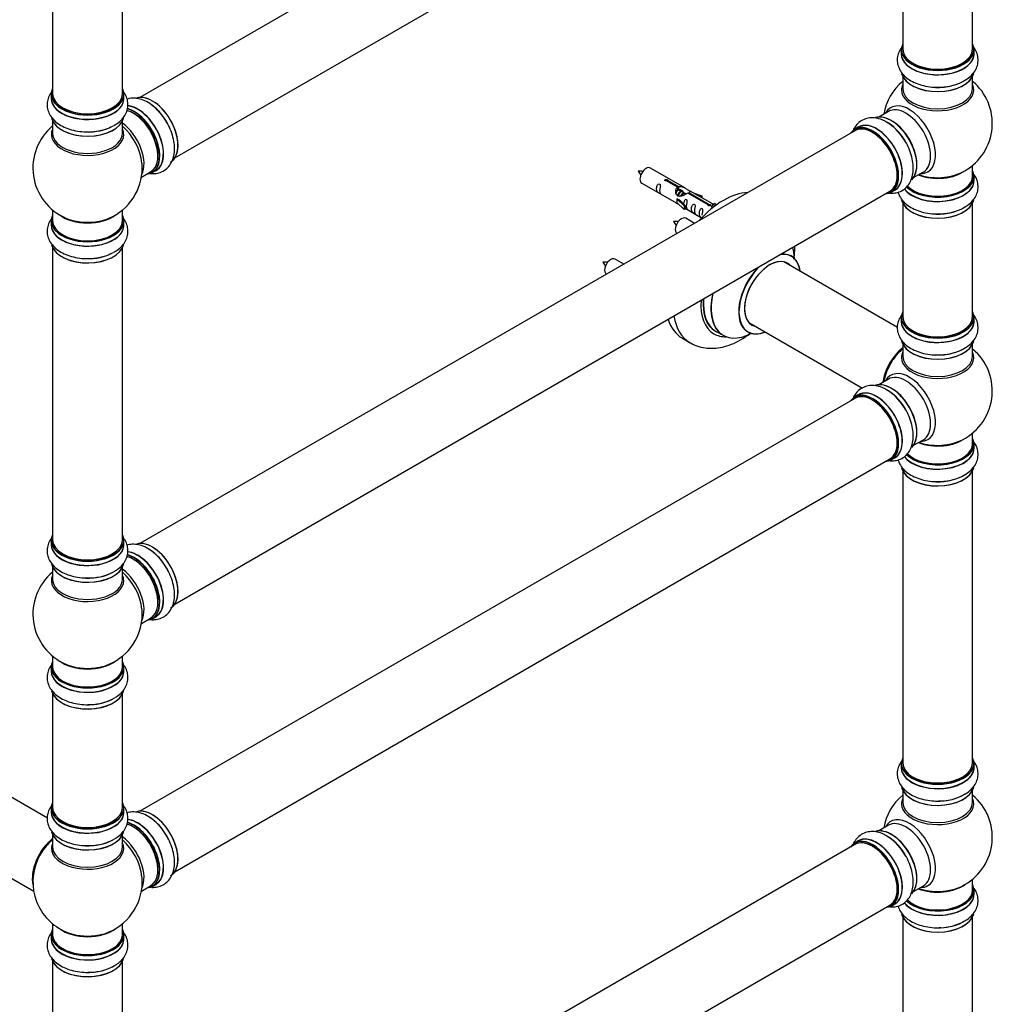
# Model space of a CAD drawing. Units: millimetres. Extents: x 0 to 1462, y 0 to 3463.
# Drawn here: x 961 to 1406, y 516 to 967 of the extents above; entities that cross this region are included whole.
import ezdxf
from ezdxf import colors
from ezdxf.entities.mleader import LeaderData, LeaderLine
from ezdxf.math import Vec2, Vec3

# ---------------------------------------------------------------- set-up
doc = ezdxf.new("R2010")
doc.units = ezdxf.units.MM
doc.layers.add('DV6_Défaut', color=7, linetype='Continuous')
doc.layers.add('Défaut', color=7, linetype='Continuous')

# ---------------------------------------------------------------- blocks, each defined once
blk = doc.blocks.new('_DOT')
at = {"color": 0}
blk.add_line((0, 0), (-1, 0), dxfattribs=at)
at = {"color": 0, "const_width": 0.333}
blk.add_lwpolyline([(-0.1665, 0, 1), (0.1665, 0, 1)], format="xyb", close=True, dxfattribs=at)
blk = doc.blocks.new('SE5')
at = {"layer": 'DV6_Défaut', "color": 7, "linetype": 'Continuous'}
for p, q in [((1343.06, 1120.2), (1015.93, 931.33)), ((1031.93, 903.62), (1359.06, 1092.49)), ((1364.9, 1087.11), (1364.9, 953.5)), ((1396.9, 953.5), (1396.9, 1087.11)), ((976, 985.05), (976, 933.09)), ((1008, 933.09), (1008, 985.05)), ((1364.25, 953.25), (1364.25, 951.34)), ((1397.55, 951.34), (1397.55, 953.25)), ((1364.9, 940.96), (1364.9, 935.37)), ((1396.9, 935.37), (1396.9, 940.96)), ((975.35, 932.84), (975.35, 930.92)), ((1008.65, 930.92), (1008.65, 932.84)), ((1358.36, 924.91), (1353.92, 922.35)), ((976, 920.55), (976, 914.96)), ((1008, 914.96), (1008, 920.55)), ((1343.06, 916.08), (1015.93, 727.21)), ((1344.61, 917.72), (1342.95, 916.76)), ((1016.63, 894.79), (1020.86, 897.22)), ((1021.6, 896.91), (1023.26, 897.86)), ((1265.21, 889.95), (1249.51, 899.01)), ((1369.92, 894.64), (1374.36, 897.2)), ((1396.9, 895.36), (1396.9, 900.24)), ((1245.51, 892.08), (1261.21, 883.02)), ((1261.85, 890.22), (1256.78, 893.15)), ((1257.3, 893.45), (1262.37, 890.52)), ((1257.3, 893.45), (1257.3, 892.85)), ((1397.55, 893.36), (1397.55, 895.28)), ((1031.93, 699.49), (1359.06, 888.37)), ((1261.85, 890.22), (1261.85, 888.9)), ((1261.85, 889.5), (1262.37, 889.2)), ((1262.4, 888.91), (1261.85, 889.23)), ((1262.37, 890.52), (1262.37, 889.2)), ((1263.67, 888.18), (1262.58, 888.81)), ((1264.94, 887.44), (1263.85, 888.08)), ((1267.11, 887.78), (1276.42, 882.4)), ((1267.11, 887.78), (1267.11, 887.19)), ((1278.23, 882.43), (1267.72, 888.5)), ((1359.6, 887.93), (1361.26, 888.88)), ((1261.65, 884.93), (1261.74, 884.98)), ((1264.88, 881.66), (1261.65, 884.93)), ((1261.65, 884.93), (1261.65, 884.12)), ((1261.65, 884.12), (1261.65, 883.3)), ((1264.88, 880.03), (1261.65, 883.3)), ((1263.03, 884.24), (1261.74, 884.98)), ((1263.03, 884.24), (1265.4, 881.83)), ((1265.7, 887.01), (1265.12, 887.34)), ((1275.91, 882.11), (1266.59, 887.48)), ((1269.46, 887.49), (1272.98, 886.34)), ((1272.69, 886.03), (1271.07, 886.56)), ((1272.98, 886.34), (1272.69, 886.03)), ((1272.69, 886.03), (1272.69, 885.63)), ((1272.98, 886.34), (1272.98, 885.46)), ((976, 879.83), (976, 874.95)), ((1008, 874.95), (1008, 879.83)), ((1265.4, 881.83), (1264.88, 881.66)), ((1264.88, 881.66), (1264.88, 880.03)), ((1265.4, 880.19), (1264.88, 880.03)), ((1265.4, 881.83), (1265.4, 880.19)), ((1265.4, 880.6), (1272.94, 876.24)), ((1275.91, 882.11), (1275.91, 882.03)), ((1276.42, 882.4), (1276.42, 881.71)), ((1278.04, 882.32), (1277.29, 881.18)), ((1277.29, 881.18), (1277.93, 880.81)), ((1278.04, 882.32), (1278.74, 882.72)), ((1279.09, 881.71), (1278.04, 882.32)), ((1279.71, 882.16), (1278.74, 882.72)), ((1364.9, 882.99), (1364.9, 831.02)), ((1396.9, 831.02), (1396.9, 882.99)), ((975.35, 874.87), (975.35, 872.95)), ((1008.65, 872.95), (1008.65, 874.87)), ((1269.67, 873.7), (1265.68, 876.01)), ((976, 862.57), (976, 728.96)), ((1008, 728.96), (1008, 862.57)), ((1237.34, 855.04), (1233.34, 857.34)), ((1362.51, 826.07), (1310.59, 856.05)), ((1364.25, 830.78), (1364.25, 828.86)), ((1397.55, 828.86), (1397.55, 830.78)), ((1279.33, 824.44), (1282.75, 822.47)), ((1294.59, 828.34), (1346.52, 798.35)), ((1264.11, 821.1), (1267.65, 819.06)), ((1364.9, 818.48), (1364.9, 812.9)), ((1396.9, 812.9), (1396.9, 818.48)), ((1358.36, 802.44), (1353.92, 799.87)), ((1343.06, 793.6), (1015.93, 604.73)), ((1344.61, 795.25), (1342.95, 794.29)), ((1396.9, 772.89), (1396.9, 777.77)), ((1369.92, 772.16), (1374.36, 774.72)), ((1397.55, 770.89), (1397.55, 772.81)), ((1031.93, 577.02), (1359.06, 765.89)), ((1359.6, 765.45), (1361.26, 766.41)), ((1364.9, 760.51), (1364.9, 626.9)), ((1396.9, 626.9), (1396.9, 760.51)), ((975.35, 728.72), (975.35, 726.8)), ((1008.65, 726.8), (1008.65, 728.72)), ((976, 716.42), (976, 710.84)), ((1008, 710.84), (1008, 716.42)), ((1016.63, 690.66), (1020.86, 693.1)), ((1021.6, 692.78), (1023.26, 693.74)), ((976, 675.7), (976, 670.83)), ((1008, 670.83), (1008, 675.7)), ((975.35, 670.75), (975.35, 668.83)), ((1008.65, 668.83), (1008.65, 670.75)), ((976, 658.45), (976, 606.49)), ((1008, 606.49), (1008, 658.45)), ((973.61, 601.53), (921.68, 631.51)), ((1364.25, 626.65), (1364.25, 624.74)), ((1397.55, 624.74), (1397.55, 626.65)), ((1364.9, 614.36), (1364.9, 608.77)), ((1396.9, 608.77), (1396.9, 614.36)), ((905.68, 603.8), (967.36, 568.19)), ((975.35, 606.24), (975.35, 604.33)), ((1008.65, 604.33), (1008.65, 606.24)), ((1358.36, 598.31), (1353.92, 595.75)), ((976, 593.95), (976, 588.36)), ((1008, 588.36), (1008, 593.95)), ((1344.61, 591.12), (1342.95, 590.17)), ((1343.06, 589.48), (1015.93, 400.61)), ((1396.9, 568.76), (1396.9, 573.64)), ((1016.63, 568.19), (1020.86, 570.63)), ((1021.6, 570.31), (1023.26, 571.27)), ((1369.92, 568.04), (1374.36, 570.6)), ((1397.55, 566.77), (1397.55, 568.68)), ((1031.93, 372.89), (1359.06, 561.77)), ((1359.6, 561.33), (1361.26, 562.28)), ((1364.9, 556.39), (1364.9, 504.42)), ((1396.9, 504.42), (1396.9, 556.39)), ((976, 553.23), (976, 548.35)), ((1008, 548.35), (1008, 553.23)), ((975.35, 548.27), (975.35, 546.35)), ((1008.65, 546.35), (1008.65, 548.27)), ((976, 535.98), (976, 402.36)), ((1008, 402.36), (1008, 535.98))]:
    blk.add_line(p, q, dxfattribs=at)
for centre, radius, start, end in [((1380.9, 919.45), 25, 129.7918, 170.2082), ((1380.9, 919.45), 25, 300, 50.2082), ((1347.17, 901.56), 21.14, 30.1725, 60.2195), ((992, 899.04), 25, 129.7918, 246.7163), ((992, 899.04), 25, 293.2837, 0), ((992, 899.04), 25, 0, 4.1078), ((1244.55, 887.78), 9.84, 81.082, 93.5524), ((1251.1, 900.95), 7.9, 205.0483, 220.5573), ((1380.9, 919.45), 25, 293.2837, 300), ((1260.72, 864.78), 9.84, 81.082, 93.5524), ((1267.27, 877.95), 7.9, 205.0483, 220.5573), ((1228.39, 846.11), 9.84, 81.082, 93.5524), ((1234.94, 859.28), 7.9, 205.0483, 220.5573), ((1380.9, 796.98), 25, 129.7918, 144.7379), ((1380.9, 796.98), 25, 293.2837, 50.2082), ((1380.9, 796.98), 25, 155.2621, 170.2082), ((1347.17, 779.08), 21.14, 30.1725, 60.2195), ((992, 694.91), 25, 129.7918, 246.7163), ((992, 694.91), 25, 293.2837, 0), ((992, 694.91), 25, 0, 4.1078), ((1380.9, 592.85), 25, 129.7918, 170.2082), ((1380.9, 592.85), 25, 300, 50.2082), ((992, 572.44), 25, 129.7918, 144.7379), ((1347.17, 574.96), 21.14, 30.1725, 60.2195), ((992, 572.44), 25, 155.2621, 246.7163), ((992, 572.44), 25, 293.2837, 4.1078), ((1380.9, 592.85), 25, 293.2837, 300)]:
    blk.add_arc(centre, radius, start, end, dxfattribs=at)
for centre, major_axis, start_param, end_param in [((1380.9, 953.33), (16.55, 0), 2.883065, 6.283185), ((1380.9, 953.33), (16.55, 0), 0, 0.258528), ((1380.9, 951.27), (-16.69, 0), 6.211671, 6.283185), ((1380.9, 951.27), (-16.69, 0), 0, 3.213107), ((1380.9, 953.25), (-16.65, 0), 0, 3.141593), ((1380.9, 951.34), (16.65, 0), 3.141593, 6.283185), ((1380.9, 953.5), (16, 0), 3.141593, 6.283185), ((1380.9, 953.33), (-15.8, 0), 0.77898, 2.362621), ((1380.9, 943.62), (16.65, 0), 3.285008, 6.143517), ((1380.9, 943.54), (-16.55, 0), 0.147484, 3.022766), ((1380.9, 934.76), (-16.54, 0), 6.027891, 6.283185), ((1380.9, 934.76), (-16.54, 0), 0, 3.396887), ((1380.9, 945.53), (-16.65, 0), 1.511716, 2.457395), ((1380.9, 945.6), (16.69, 0), 4.7985, 5.497787), ((992, 932.92), (16.55, 0), 2.883065, 6.283185), ((992, 932.84), (-16.65, 0), 0, 3.141593), ((992, 933.09), (16, 0), 3.141593, 6.283185), ((992, 932.92), (16.55, 0), 0, 0.258528), ((1021.69, 916.18), (8.28, -14.33), 0.15268, 3.051242), ((1380.9, 935.37), (16, 0), 3.141593, 6.283185), ((992, 930.86), (-16.69, 0), 6.211671, 6.283185), ((992, 930.86), (-16.69, 0), 0, 3.213107), ((992, 930.92), (16.65, 0), 3.141593, 6.283185), ((1021.62, 916.14), (-8.33, 14.42), 3.141593, 6.146873), ((1019.96, 915.18), (8.32, -14.42), 1.520571, 2.315413), ((1367.92, 911.95), (8.48, -14.69), 0, 3.480381), ((992, 932.92), (-15.8, 0), 0.779077, 2.362518), ((1012.86, 911.08), (-8, 13.86), 3.141593, 5.763169), ((1013.21, 911.28), (-8.28, 14.33), 2.883065, 5.765712), ((1015, 912.32), (8.35, -14.46), 0, 2.768782), ((1014.94, 912.28), (-8.33, 14.42), 3.141593, 5.900731), ((1013.28, 911.33), (8.32, -14.42), 0, 2.604891), ((1013.21, 911.28), (7.75, -13.42), 0.785936, 2.356194), ((1366.36, 911.05), (-8, 13.86), 3.141593, 6.283185), ((992, 923.21), (16.65, 0), 3.285008, 6.143517), ((992, 923.12), (-16.55, 0), 0.184097, 3.022766), ((1006.54, 907.43), (8, -13.86), 0.353773, 2.227058), ((1352.99, 903.34), (8.35, -14.46), 0, 3.213107), ((1352.94, 903.3), (-8.33, 14.42), 3.141593, 6.283185), ((1359.69, 907.2), (8.28, -14.33), 0.147484, 3.022766), ((1359.62, 907.16), (-8.32, 14.42), 3.285008, 6.143517), ((1357.9, 906.17), (-8.35, 14.46), 4.7985, 5.497787), ((1357.96, 906.2), (8.32, -14.42), 1.537091, 2.315413), ((1360.04, 907.41), (8, -13.86), 0.877415, 2.281954), ((992, 914.35), (16.54, 0), 2.886298, 6.283185), ((992, 914.96), (-16, 0), 0, 3.141593), ((992, 925.12), (-16.65, 0), 1.520571, 2.321806), ((992, 925.19), (16.69, 0), 4.7985, 5.497787), ((1004.98, 906.53), (-8.48, 14.69), 4.044221, 5.243707), ((992, 914.35), (16.54, 0), 0, 0.255294), ((1351.21, 902.3), (-8.28, 14.33), 0, 0.258528), ((1351.21, 902.3), (-8.28, 14.33), 2.883065, 6.283185), ((1351.28, 902.34), (8.33, -14.42), 0, 3.141593), ((1351.06, 902.22), (-8, 13.86), 3.141593, 6.283185), ((1351.21, 902.3), (7.9, -13.68), 0.779138, 2.354803), ((1004.98, 906.53), (-8.48, 14.69), 4.013291, 4.044221), ((1015, 912.32), (8.35, -14.46), 6.211671, 6.283185), ((1247.51, 895.55), (-2, -3.46), 3.141593, 6.283185), ((1380.9, 903.53), (-16, 0), 0.982128, 2.491775), ((1367.92, 911.95), (8.48, -14.69), 5.944397, 6.283185), ((1380.9, 895.36), (16.55, 0), 0, 0.258528), ((1380.9, 893.3), (-16.69, 0), 0.408407, 3.213107), ((1380.9, 893.36), (16.65, 0), 3.563518, 6.283185), ((1380.9, 895.28), (-16.65, 0), 0.527542, 3.141593), ((1380.9, 895.36), (16.55, 0), 3.677154, 6.283185), ((1380.9, 895.36), (-16, 0), 0.507766, 3.141593), ((1380.9, 904.14), (16.54, 0), 4.163679, 5.352911), ((1380.9, 903.53), (-15.5, 0), 1.347288, 1.794304), ((1282.86, 853.58), (-18.75, -32.48), 3.490083, 4.363899), ((1352.99, 903.34), (8.35, -14.46), 6.211671, 6.283185), ((1380.9, 885.65), (16.65, 0), 3.285008, 6.143517), ((1380.9, 885.57), (-16.55, 0), 0.147484, 3.022766), ((1380.9, 887.56), (-16.65, 0), 1.520571, 2.443337), ((1380.9, 887.63), (16.69, 0), 4.7985, 5.497787), ((992, 874.95), (16.55, 0), 2.883065, 6.283185), ((992, 874.87), (-16.65, 0), 0, 3.141593), ((992, 874.95), (16, 0), 3.141593, 6.283185), ((992, 883.12), (16, 0), 3.791411, 5.633367), ((992, 883.73), (-16.54, 0), 0.930274, 1.791728), ((992, 883.73), (-16.54, 0), 1.791728, 2.211319), ((992, 874.95), (16.55, 0), 0, 0.258528), ((1263.68, 872.55), (2, 3.46), 0, 3.141593), ((992, 872.89), (-16.69, 0), 6.211671, 6.283185), ((992, 872.89), (-16.69, 0), 0, 3.213107), ((992, 872.95), (16.65, 0), 3.141593, 6.283185), ((992, 865.23), (16.65, 0), 3.285008, 6.143517), ((992, 865.15), (-16.55, 0), 0.184097, 3.022766), ((1296.32, 845.81), (13.47, 23.33), 5.532012, 5.789535), ((992, 867.15), (-16.65, 0), 1.520571, 2.328512), ((992, 867.22), (16.69, 0), 4.7985, 5.497787), ((1231.34, 853.88), (2, 3.46), 0, 3.141593), ((1304.08, 841.33), (-8.17, -14.16), 2.934308, 6.283185), ((1304.01, 841.37), (8.13, 14.07), 0, 3.31723), ((1304.08, 841.33), (9.95, 17.23), 0, 0.439731), ((1304.01, 841.37), (-10, -17.32), 2.498114, 3.553745), ((1304.08, 841.33), (9.95, 17.23), 5.646438, 6.283185), ((1304.01, 841.37), (-10, -17.32), 4.300236, 6.283185), ((1304.08, 841.33), (9.95, 17.23), 1.131066, 3.77834), ((1301.96, 842.56), (-8.12, -14.07), -3.31723, -3.268121), ((1304.01, 841.37), (8.13, 14.07), 6.107548, 6.283185), ((1292.76, 847.86), (-14.25, -24.68), 5.402112, 6.283185), ((1292.76, 847.86), (-13.55, -23.47), 5.397153, 6.283185), ((1292.83, 847.82), (13.5, 23.38), 2.251463, 3.141593), ((1296.25, 845.85), (-13.5, -23.38), 5.194924, 6.283185), ((1296.32, 845.81), (13.47, 23.33), 2.064446, 3.887563), ((1282.86, 853.58), (-18.75, -32.48), 5.803246, 6.283185), ((1286.4, 851.54), (-18.75, -32.48), 5.665977, 6.274487), ((1380.9, 830.86), (16.55, 0), 2.883065, 6.283185), ((1380.9, 828.79), (-16.69, 0), 6.211671, 6.283185), ((1380.9, 828.79), (-16.69, 0), 0, 3.213107), ((1380.9, 830.78), (-16.65, 0), 0, 3.141593), ((1380.9, 831.02), (16, 0), 3.141593, 6.283185), ((1380.9, 830.86), (16.55, 0), 0, 0.258528), ((1301.96, 842.56), (-8.12, -14.07), 0.126529, 0.175637), ((1304.08, 841.33), (-8.17, -14.16), 0, 0.207285), ((1380.9, 828.86), (16.65, 0), 3.141593, 6.283185), ((1380.9, 830.86), (-15.8, 0), 0.779071, 2.362524), ((1292.76, 847.86), (-14.25, -24.68), 0, 0.344653), ((1292.76, 847.86), (-13.55, -23.47), 0, 0.085934), ((1304.01, 841.37), (-10, -17.32), 0, 0.643478), ((1366.94, 805.04), (-8, -13.86), 4.107813, 5.316965), ((1367.01, 805), (7.95, 13.77), 0.973769, 2.167824), ((1367.01, 805), (-7.75, -13.42), 4.120284, 5.304494), ((1380.9, 821.14), (16.65, 0), 3.285008, 6.143517), ((1380.9, 821.06), (-16.55, 0), 0.147484, 3.022766), ((1380.9, 823.06), (-16.65, 0), 1.520571, 2.446673), ((1380.9, 823.13), (16.69, 0), 4.7985, 5.497787), ((1380.9, 812.28), (-16.54, 0), 6.027891, 6.283185), ((1380.9, 812.28), (-16.54, 0), 0, 3.396887), ((1380.9, 812.9), (16, 0), 3.141593, 6.283185), ((1367.92, 789.48), (8.48, -14.69), 0, 3.480381), ((1366.36, 788.58), (-8, 13.86), 3.141593, 6.283185), ((1352.94, 780.83), (-8.32, 14.42), 3.141593, 6.283185), ((1359.69, 784.73), (8.27, -14.33), 0.147484, 3.022766), ((1359.62, 784.69), (-8.32, 14.42), 3.285008, 6.143517), ((1351.21, 779.83), (-8.27, 14.33), 0, 0.258528), ((1351.21, 779.83), (-8.27, 14.33), 2.883065, 6.283185), ((1351.28, 779.87), (8.32, -14.42), 0, 3.141593), ((1351.06, 779.75), (-8, 13.86), 3.141593, 6.283185), ((1352.99, 780.86), (8.35, -14.46), 0, 3.213107), ((1357.9, 783.7), (-8.35, 14.46), 4.7985, 5.497787), ((1357.96, 783.73), (8.32, -14.42), 1.520571, 2.312165), ((1360.04, 784.93), (8, -13.86), 0.877414, 2.264179), ((1351.21, 779.83), (7.9, -13.68), 0.779088, 2.354803), ((1380.9, 781.05), (-16, 0), 0.982128, 2.491775), ((1380.9, 772.89), (16.55, 0), 0, 0.258528), ((1380.9, 770.82), (-16.69, 0), 0.408407, 3.213107), ((1380.9, 770.89), (16.65, 0), 3.563518, 6.283185), ((1380.9, 772.81), (-16.65, 0), 0.527542, 3.141593), ((1380.9, 772.89), (16.55, 0), 3.677154, 6.283185), ((1380.9, 772.89), (-16, 0), 0.507766, 3.141593), ((1380.9, 781.67), (16.54, 0), 4.163679, 5.352911), ((1367.92, 789.48), (8.48, -14.69), 5.944397, 6.283185), ((1352.99, 780.86), (8.35, -14.46), 6.211671, 6.283185), ((1380.9, 763.17), (16.65, 0), 3.285008, 6.143517), ((1380.9, 763.09), (-16.55, 0), 0.147484, 3.022766), ((1380.9, 765.09), (-16.65, 0), 1.520571, 2.443337), ((1380.9, 765.16), (16.69, 0), 4.7985, 5.497787), ((992, 728.8), (16.55, 0), 2.883065, 6.283185), ((992, 728.8), (16.55, 0), 0, 0.258528), ((992, 726.73), (-16.69, 0), 6.211671, 6.283185), ((992, 726.73), (-16.69, 0), 0, 3.213107), ((992, 728.72), (-16.65, 0), 0, 3.141593), ((992, 726.8), (16.65, 0), 3.141593, 6.283185), ((992, 728.96), (16, 0), 3.141593, 6.283185), ((1021.69, 712.06), (8.28, -14.33), 0.15268, 3.051242), ((1021.62, 712.02), (-8.33, 14.42), 3.141593, 6.146873), ((992, 728.8), (-15.8, 0), 0.779087, 2.362506), ((1012.86, 706.96), (-8, 13.86), 3.141593, 5.763169), ((1013.21, 707.16), (-8.28, 14.33), 2.883065, 5.765712), ((1015, 708.19), (8.35, -14.46), 0, 2.768782), ((1014.94, 708.16), (-8.33, 14.42), 3.141593, 5.900731), ((1013.28, 707.2), (8.33, -14.42), 0, 2.604891), ((1019.96, 711.06), (8.33, -14.42), 1.520571, 2.315413), ((992, 719.08), (16.65, 0), 3.285008, 6.143517), ((992, 719), (-16.55, 0), 0.184097, 3.022766), ((1013.21, 707.16), (7.75, -13.42), 0.785936, 2.356194), ((992, 710.22), (16.54, 0), 2.886298, 6.283185), ((992, 721), (-16.65, 0), 1.520571, 2.321806), ((992, 721.07), (16.69, 0), 4.7985, 5.497787), ((1006.54, 703.31), (8, -13.86), 0.353773, 2.227058), ((1004.98, 702.41), (-8.48, 14.69), 4.044221, 5.243707), ((992, 710.22), (16.54, 0), 0, 0.255294), ((992, 710.84), (-16, 0), 0, 3.141593), ((1004.98, 702.41), (-8.48, 14.69), 4.013291, 4.044221), ((1015, 708.19), (8.35, -14.46), 6.211671, 6.283185), ((992, 670.83), (16.55, 0), 2.883065, 6.283185), ((992, 678.99), (16, 0), 3.791411, 5.633367), ((992, 679.6), (-16.54, 0), 0.930274, 1.791728), ((992, 679.6), (-16.54, 0), 1.791728, 2.211319), ((992, 670.83), (16.55, 0), 0, 0.258528), ((992, 668.76), (-16.69, 0), 6.211671, 6.283185), ((992, 668.76), (-16.69, 0), 0, 3.213107), ((992, 670.75), (-16.65, 0), 0, 3.141593), ((992, 668.83), (16.65, 0), 3.141593, 6.283185), ((992, 670.83), (16, 0), 3.141593, 6.283185), ((992, 661.11), (16.65, 0), 3.285008, 6.143517), ((992, 661.03), (-16.55, 0), 0.184097, 3.022766), ((992, 663.03), (-16.65, 0), 1.520571, 2.328512), ((992, 663.09), (16.69, 0), 4.7985, 5.497787), ((1380.9, 626.74), (16.55, 0), 2.883065, 6.283185), ((1380.9, 626.65), (-16.65, 0), 0, 3.141593), ((1380.9, 626.9), (16, 0), 3.141593, 6.283185), ((1380.9, 626.74), (16.55, 0), 0, 0.258528), ((1380.9, 624.67), (-16.69, 0), 6.211671, 6.283185), ((1380.9, 624.67), (-16.69, 0), 0, 3.213107), ((1380.9, 624.74), (16.65, 0), 3.141593, 6.283185), ((1380.9, 626.74), (-15.8, 0), 0.779089, 2.362504), ((1380.9, 617.02), (16.65, 0), 3.285008, 6.143517), ((1380.9, 616.94), (-16.55, 0), 0.147484, 3.022766), ((1380.9, 618.94), (-16.65, 0), 1.511716, 2.457395), ((992, 606.32), (16.55, 0), 2.883065, 6.283185), ((992, 606.32), (16.55, 0), 0, 0.258528), ((1380.9, 608.16), (-16.54, 0), 6.027891, 6.283185), ((1380.9, 608.16), (-16.54, 0), 0, 3.396887), ((1380.9, 608.77), (16, 0), 3.141593, 6.283185), ((1380.9, 619), (16.69, 0), 4.7985, 5.497787), ((992, 604.26), (-16.69, 0), 6.211671, 6.283185), ((992, 604.26), (-16.69, 0), 0, 3.213107), ((992, 606.24), (-16.65, 0), 0, 3.141593), ((992, 604.33), (16.65, 0), 3.141593, 6.283185), ((992, 606.49), (16, 0), 3.141593, 6.283185), ((1021.69, 589.59), (8.28, -14.33), 0.15268, 3.051242), ((1021.62, 589.54), (-8.33, 14.42), 3.141593, 6.146873), ((992, 606.32), (-15.8, 0), 0.779089, 2.362504), ((1013.21, 584.69), (-8.28, 14.33), 2.883065, 5.765712), ((1015, 585.72), (8.35, -14.46), 0, 2.768782), ((1014.94, 585.69), (-8.33, 14.42), 3.141593, 5.900731), ((1013.28, 584.73), (8.33, -14.42), 0, 2.604891), ((1019.96, 588.59), (8.33, -14.42), 1.520571, 2.315413), ((1367.92, 585.35), (8.48, -14.69), 0, 3.480381), ((1366.36, 584.45), (-8, 13.86), 3.141593, 6.283185), ((992, 596.61), (16.65, 0), 3.285008, 6.143517), ((992, 596.53), (-16.55, 0), 0.184097, 3.022766), ((1012.86, 584.48), (-8, 13.86), 3.141593, 5.763169), ((1013.21, 584.69), (7.75, -13.42), 0.751686, 2.356194), ((1359.69, 580.6), (8.28, -14.33), 0.147484, 3.022766), ((1359.62, 580.56), (-8.33, 14.42), 3.285008, 6.143517), ((978.1, 580.46), (7.95, 13.77), 0.973769, 2.515034), ((978.03, 580.5), (-8, -13.86), 4.107813, 5.734539), ((978.1, 580.46), (-7.75, -13.42), 4.120284, 5.349431), ((992, 598.52), (-16.65, 0), 1.511716, 2.322217), ((992, 598.59), (16.69, 0), 4.7985, 5.497787), ((1006.54, 580.84), (8, -13.86), 0.353773, 2.227058), ((1004.98, 579.94), (-8.48, 14.69), 4.044221, 5.243707), ((1351.21, 575.7), (-8.27, 14.33), 2.883065, 6.283185), ((1351.28, 575.75), (8.32, -14.42), 0, 3.141593), ((1351.06, 575.62), (-8, 13.86), 3.141593, 6.283185), ((1352.99, 576.74), (8.35, -14.46), 0, 3.213107), ((1352.94, 576.7), (-8.33, 14.42), 3.141593, 6.283185), ((1357.9, 579.57), (-8.35, 14.46), 4.7985, 5.497787), ((1357.96, 579.6), (8.33, -14.42), 1.537091, 2.31641), ((1360.04, 580.81), (8, -13.86), 0.877415, 2.281954), ((992, 587.75), (-16.54, 0), 6.027891, 6.283185), ((992, 587.75), (-16.54, 0), 0, 3.396887), ((992, 588.36), (16, 0), 3.141593, 6.283185), ((1351.21, 575.7), (-8.27, 14.33), 0, 0.258528), ((1351.21, 575.7), (7.9, -13.68), 0.779091, 2.362502), ((1004.98, 579.94), (-8.48, 14.69), 4.013291, 4.044221), ((1015, 585.72), (8.35, -14.46), 6.211671, 6.283185), ((1380.9, 568.68), (-16.65, 0), 0.527542, 3.141593), ((1380.9, 568.76), (16.55, 0), 3.677154, 6.283185), ((1380.9, 568.76), (-16, 0), 0.507766, 3.141593), ((1380.9, 576.93), (-16, 0), 0.982128, 2.491775), ((1380.9, 577.54), (16.54, 0), 4.163679, 5.352911), ((1367.92, 585.35), (8.48, -14.69), 5.944397, 6.283185), ((1380.9, 576.93), (-15.5, 0), 1.347276, 1.794316), ((1380.9, 568.76), (16.55, 0), 0, 0.258528), ((1380.9, 566.7), (-16.69, 0), 0.408407, 3.213107), ((1380.9, 566.77), (16.65, 0), 3.563518, 6.283185), ((1352.99, 576.74), (8.35, -14.46), 6.211671, 6.283185), ((1380.9, 559.05), (16.65, 0), 3.285008, 6.143517), ((1380.9, 558.97), (-16.55, 0), 0.147484, 3.022766), ((1380.9, 560.97), (-16.65, 0), 1.520571, 2.443337), ((1380.9, 561.03), (16.69, 0), 4.7985, 5.497787), ((992, 548.35), (16.55, 0), 2.883065, 6.283185), ((992, 556.52), (-16, 0), 0.649818, 2.491775), ((992, 548.35), (16.55, 0), 0, 0.258528), ((992, 546.29), (-16.69, 0), 6.211671, 6.283185), ((992, 546.29), (-16.69, 0), 0, 3.213107), ((992, 548.27), (-16.65, 0), 0, 3.141593), ((992, 546.35), (16.65, 0), 3.141593, 6.283185), ((992, 548.35), (-16, 0), 0, 3.141593), ((992, 557.13), (16.54, 0), 4.071867, 4.933321), ((992, 557.13), (16.54, 0), 4.933321, 5.352911), ((992, 538.64), (16.65, 0), 3.285008, 6.143517), ((992, 538.55), (-16.55, 0), 0.184097, 3.022766), ((992, 540.55), (-16.65, 0), 1.520571, 2.443337), ((992, 540.62), (16.69, 0), 4.7985, 5.497787)]:
    blk.add_ellipse(centre, major_axis=major_axis, ratio=0.57735, start_param=start_param, end_param=end_param, dxfattribs=at)
for points, knots in [([(1364.9, 954.84), (1364.9, 954.84), (1364.28, 954.12), (1363.27, 952.61), (1362.4, 949.99), (1362.34, 947.25), (1363.11, 944.6), (1364.57, 942.25), (1366.67, 940.19), (1369.38, 938.46), (1372.65, 937.11), (1376.3, 936.26), (1379.69, 935.9), (1381.56, 936.01), (1382.34, 936.07)], [0, 0, 0, 0, 0.0006644, 0.0907341, 0.1767696, 0.2691771, 0.3578245, 0.4460237, 0.5380979, 0.6359628, 0.738056, 0.8410721, 0.9437311, 1, 1, 1, 1]), ([(1392.92, 938.94), (1393.5, 939.24), (1394.88, 939.98), (1396.79, 941.74), (1398.42, 944.03), (1399.36, 946.63), (1399.5, 949.38), (1398.79, 952.06), (1397.77, 953.79), (1397.07, 954.65), (1396.95, 954.79)], [0, 0, 0, 0, 0.085643, 0.242184, 0.389726, 0.530294, 0.681674, 0.826334, 0.969752, 1, 1, 1, 1]), ([(975.99, 934.43), (975.99, 934.43), (975.37, 933.7), (974.37, 932.19), (973.49, 929.58), (973.43, 926.84), (974.2, 924.19), (975.67, 921.84), (977.76, 919.78), (980.47, 918.05), (983.75, 916.7), (987.39, 915.84), (990.78, 915.48), (992.66, 915.6), (993.43, 915.65)], [0, 0, 0, 0, 0.000664, 0.090734, 0.17677, 0.269177, 0.357824, 0.446024, 0.538098, 0.635963, 0.738056, 0.841072, 0.943731, 1, 1, 1, 1]), ([(1004.01, 918.53), (1004.59, 918.83), (1005.97, 919.56), (1007.88, 921.33), (1009.51, 923.61), (1010.45, 926.22), (1010.59, 928.97), (1009.88, 931.64), (1008.86, 933.37), (1008.17, 934.23), (1008.04, 934.38)], [0, 0, 0, 0, 0.085643, 0.242184, 0.389726, 0.530294, 0.681674, 0.826334, 0.969752, 1, 1, 1, 1]), ([(1027.98, 920.33), (1027.46, 921.19), (1026.38, 922.97), (1024.04, 925.66), (1021.24, 928.09), (1018.27, 929.85), (1015.32, 930.85), (1012.56, 931.1), (1010.82, 930.8), (1010.03, 930.56)], [0, 0, 0, 0, 0.110904, 0.268495, 0.427952, 0.590483, 0.737309, 0.875693, 1, 1, 1, 1]), ([(1020.46, 896.58), (1021.21, 896.48), (1022.83, 896.42), (1025.35, 896.93), (1027.76, 898.25), (1029.67, 900.24), (1030.97, 902.68), (1031.71, 905.52), (1031.86, 908.74), (1031.39, 912.26), (1030.29, 915.83), (1029.07, 918.66), (1028.21, 919.98), (1027.98, 920.33)], [0, 0, 0, 0, 0.075993, 0.166024, 0.262723, 0.355487, 0.447782, 0.544132, 0.646542, 0.753376, 0.861177, 0.968603, 1, 1, 1, 1]), ([(1357.67, 919.91), (1357.12, 920.26), (1355.79, 921.09), (1353.3, 921.86), (1350.51, 922.12), (1347.78, 921.64), (1345.33, 920.38), (1343.42, 918.48), (1342.54, 916.96), (1342.2, 916.19)], [0, 0, 0, 0, 0.089261, 0.252416, 0.40619, 0.552697, 0.710472, 0.861243, 1, 1, 1, 1]), ([(1358.99, 887.54), (1359.56, 887.49), (1361, 887.47), (1363.35, 887.95), (1365.76, 889.27), (1367.67, 891.26), (1368.97, 893.7), (1369.71, 896.54), (1369.85, 899.76), (1369.38, 903.27), (1368.3, 906.86), (1366.91, 909.97), (1365.88, 911.54), (1365.44, 912.18)], [0, 0, 0, 0, 0.057526, 0.146704, 0.242486, 0.334371, 0.425792, 0.521228, 0.622668, 0.728489, 0.835268, 0.941676, 1, 1, 1, 1]), ([(1256.78, 893.15), (1256.71, 893.14), (1256.64, 893.14), (1256.58, 893.14), (1256.51, 893.15), (1256.45, 893.16), (1256.39, 893.17), (1256.33, 893.19), (1256.28, 893.22), (1256.24, 893.25), (1256.2, 893.28), (1256.16, 893.32), (1256.14, 893.35), (1256.12, 893.39), (1256.1, 893.44), (1256.1, 893.48), (1256.1, 893.52), (1256.11, 893.57), (1256.13, 893.61), (1256.15, 893.65), (1256.18, 893.68), (1256.23, 893.72), (1256.27, 893.75), (1256.32, 893.77), (1256.37, 893.79), (1256.43, 893.81), (1256.49, 893.83), (1256.55, 893.83), (1256.62, 893.84), (1256.69, 893.84), (1256.75, 893.83), (1256.82, 893.82), (1256.89, 893.81), (1256.95, 893.79), (1257.01, 893.77), (1257.07, 893.75), (1257.12, 893.72), (1257.16, 893.69), (1257.21, 893.66), (1257.24, 893.63), (1257.27, 893.6), (1257.29, 893.56), (1257.3, 893.53), (1257.3, 893.5), (1257.3, 893.47), (1257.3, 893.45)], [0, 0, 0, 0, 0.067993, 0.067993, 0.067993, 0.136008, 0.136008, 0.136008, 0.203632, 0.203632, 0.203632, 0.270658, 0.270658, 0.270658, 0.337909, 0.337909, 0.337909, 0.405856, 0.405856, 0.405856, 0.47389, 0.47389, 0.47389, 0.541272, 0.541272, 0.541272, 0.608283, 0.608283, 0.608283, 0.675761, 0.675761, 0.675761, 0.743837, 0.743837, 0.743837, 0.811709, 0.811709, 0.811709, 0.878878, 0.878878, 0.878878, 0.945948, 0.945948, 0.945948, 1, 1, 1, 1]), ([(1392.92, 880.97), (1393.5, 881.27), (1394.88, 882), (1396.79, 883.77), (1398.42, 886.06), (1399.36, 888.66), (1399.5, 891.41), (1398.84, 893.91), (1398.04, 895.34), (1397.63, 895.94)], [0, 0, 0, 0, 0.090981, 0.257279, 0.414017, 0.563346, 0.724161, 0.877838, 1, 1, 1, 1]), ([(1253.71, 888.7), (1253.71, 889.16), (1253.81, 889.65), (1253.96, 890.46), (1254.01, 890.74), (1253.99, 891.29), (1253.91, 891.56), (1253.51, 891.79), (1253.24, 891.72), (1252.84, 891.41), (1252.69, 891.19), (1252.37, 890.48), (1252.3, 889.97), (1252.3, 889.06), (1252.37, 888.66), (1252.69, 888.13), (1252.84, 887.96), (1253.24, 887.64), (1253.51, 887.47), (1253.91, 887.24), (1254, 887.2), (1254.01, 887.29), (1253.96, 887.4), (1253.81, 887.83), (1253.71, 888.24), (1253.71, 888.7)], [0, 0, 0, 0, 0.125, 0.125, 0.1875, 0.1875, 0.25, 0.25, 0.3125, 0.3125, 0.375, 0.375, 0.5, 0.5, 0.625, 0.625, 0.6875, 0.6875, 0.75, 0.75, 0.8125, 0.8125, 0.875, 0.875, 1, 1, 1, 1]), ([(1266.59, 887.48), (1265.89, 887.1), (1265.05, 886.66), (1263.89, 886.19), (1263.51, 886.05), (1262.77, 885.93), (1262.4, 885.95), (1261.78, 886.32), (1261.54, 886.65), (1261.22, 887.38), (1261.14, 887.78), (1261.07, 888.97), (1261.29, 889.75), (1261.85, 890.22)], [0, 0, 0, 0, 0.25, 0.25, 0.375, 0.375, 0.5, 0.5, 0.625, 0.625, 0.75, 0.75, 1, 1, 1, 1]), ([(1262.37, 890.52), (1263.06, 890.77), (1263.91, 890.59), (1265.07, 890.04), (1265.45, 889.81), (1266.18, 889.32), (1266.55, 889.06), (1267.18, 888.7), (1267.42, 888.61), (1267.58, 888.55), (1267.59, 888.55), (1267.59, 888.54)], [0, 0, 0, 0, 0.397187, 0.397187, 0.595781, 0.595781, 0.794375, 0.794375, 0.992969, 0.992969, 1, 1, 1, 1]), ([(1262.37, 889.2), (1262.83, 889.34), (1263.35, 889.21), (1264.17, 888.64), (1264.5, 888.19), (1264.5, 887.71)], [0, 0, 0, 0, 0.50205, 0.50205, 1, 1, 1, 1]), ([(1267.76, 888.47), (1267.81, 888.45), (1267.83, 888.43), (1267.89, 888.29), (1267.66, 888.12), (1267.11, 887.78)], [0, 0, 0, 0, 0.195062, 0.195062, 1, 1, 1, 1]), ([(1362.76, 887.95), (1362.89, 887.51), (1363.35, 886.24), (1364.57, 884.28), (1366.67, 882.22), (1369.38, 880.49), (1372.65, 879.14), (1376.3, 878.28), (1379.69, 877.93), (1381.56, 878.04), (1382.34, 878.09)], [0, 0, 0, 0, 0.064864, 0.1933, 0.327378, 0.469889, 0.618557, 0.768569, 0.918061, 1, 1, 1, 1]), ([(1261.19, 883.03), (1261.23, 883), (1261.3, 882.98), (1261.55, 882.89), (1261.79, 882.79), (1262.29, 882.5), (1262.5, 882.36), (1262.72, 882.22)], [0, 0, 0, 0, 0.25301, 0.25301, 0.718766, 0.718766, 1, 1, 1, 1]), ([(1266.07, 881.56), (1266.07, 882.02), (1266.17, 882.51), (1266.32, 883.32), (1266.37, 883.6), (1266.36, 884.15), (1266.27, 884.42), (1265.87, 884.65), (1265.6, 884.58), (1265.2, 884.27), (1265.05, 884.05), (1264.76, 883.4), (1264.68, 882.96), (1264.66, 882.56)], [0, 0, 0, 0, 0.258424, 0.258424, 0.387635, 0.387635, 0.516847, 0.516847, 0.646059, 0.646059, 0.775271, 0.775271, 1, 1, 1, 1]), ([(1265.4, 880.67), (1265.4, 880.66), (1265.4, 880.66), (1265.61, 880.5), (1265.88, 880.33), (1266.28, 880.1), (1266.36, 880.07), (1266.37, 880.15), (1266.32, 880.26), (1266.17, 880.69), (1266.07, 881.1), (1266.07, 881.56)], [0, 0, 0, 0, 0.00216, 0.00216, 0.201728, 0.201728, 0.401296, 0.401296, 0.600864, 0.600864, 1, 1, 1, 1]), ([(1269.66, 879.49), (1269.66, 879.95), (1269.76, 880.44), (1269.91, 881.25), (1269.96, 881.53), (1269.95, 882.08), (1269.86, 882.35), (1269.46, 882.58), (1269.19, 882.51), (1268.79, 882.2), (1268.64, 881.98), (1268.32, 881.27), (1268.25, 880.76), (1268.25, 879.85), (1268.32, 879.45), (1268.64, 878.92), (1268.79, 878.75), (1269.2, 878.43), (1269.46, 878.26), (1269.86, 878.03), (1269.95, 877.99), (1269.96, 878.08), (1269.91, 878.19), (1269.76, 878.62), (1269.66, 879.03), (1269.66, 879.49)], [0, 0, 0, 0, 0.125, 0.125, 0.1875, 0.1875, 0.25, 0.25, 0.3125, 0.3125, 0.375, 0.375, 0.5, 0.5, 0.625, 0.625, 0.6875, 0.6875, 0.75, 0.75, 0.8125, 0.8125, 0.875, 0.875, 1, 1, 1, 1]), ([(1273.22, 877.44), (1273.22, 877.9), (1273.32, 878.39), (1273.47, 879.19), (1273.52, 879.48), (1273.5, 880.03), (1273.42, 880.3), (1273.01, 880.53), (1272.74, 880.46), (1272.34, 880.15), (1272.19, 879.92), (1271.87, 879.22), (1271.8, 878.71), (1271.8, 877.8), (1271.87, 877.4), (1272.2, 876.87), (1272.35, 876.7), (1272.75, 876.37), (1273.02, 876.21), (1273.42, 875.98), (1273.5, 875.94), (1273.51, 875.99), (1273.51, 875.99), (1273.51, 875.99)], [0, 0, 0, 0, 0.15298, 0.15298, 0.22947, 0.22947, 0.30596, 0.30596, 0.38245, 0.38245, 0.45894, 0.45894, 0.61192, 0.61192, 0.7649, 0.7649, 0.84139, 0.84139, 0.91788, 0.91788, 0.994369, 0.994369, 1, 1, 1, 1]), ([(1276.42, 882.4), (1276.49, 882.41), (1276.56, 882.4), (1276.62, 882.39), (1276.69, 882.38), (1276.75, 882.36), (1276.81, 882.34), (1276.87, 882.31), (1276.92, 882.29), (1276.96, 882.26), (1277.01, 882.23), (1277.04, 882.2), (1277.06, 882.16), (1277.09, 882.13), (1277.1, 882.1), (1277.1, 882.06), (1277.1, 882.03), (1277.09, 881.99), (1277.07, 881.96), (1277.05, 881.93), (1277.02, 881.89), (1276.98, 881.86), (1276.94, 881.83), (1276.88, 881.81), (1276.83, 881.78), (1276.77, 881.76), (1276.71, 881.74), (1276.65, 881.73), (1276.58, 881.72), (1276.51, 881.71), (1276.45, 881.71), (1276.38, 881.71), (1276.31, 881.71), (1276.25, 881.73), (1276.19, 881.74), (1276.13, 881.76), (1276.08, 881.79), (1276.04, 881.81), (1276, 881.85), (1275.97, 881.88), (1275.94, 881.92), (1275.91, 881.96), (1275.91, 882), (1275.9, 882.04), (1275.9, 882.07), (1275.91, 882.11)], [0, 0, 0, 0, 0.067993, 0.067993, 0.067993, 0.136008, 0.136008, 0.136008, 0.203632, 0.203632, 0.203632, 0.270658, 0.270658, 0.270658, 0.337909, 0.337909, 0.337909, 0.405856, 0.405856, 0.405856, 0.47389, 0.47389, 0.47389, 0.541272, 0.541272, 0.541272, 0.608283, 0.608283, 0.608283, 0.675761, 0.675761, 0.675761, 0.743837, 0.743837, 0.743837, 0.811709, 0.811709, 0.811709, 0.878878, 0.878878, 0.878878, 0.945948, 0.945948, 0.945948, 1, 1, 1, 1]), ([(975.31, 875.59), (974.99, 875.12), (974.25, 873.88), (973.49, 871.61), (973.43, 868.87), (974.2, 866.22), (975.67, 863.87), (977.76, 861.81), (980.47, 860.07), (983.75, 858.73), (987.39, 857.87), (990.78, 857.51), (992.66, 857.63), (993.43, 857.68)], [0, 0, 0, 0, 0.057211, 0.146419, 0.242233, 0.334149, 0.4256, 0.521068, 0.622541, 0.728399, 0.835213, 0.941657, 1, 1, 1, 1]), ([(1004.01, 860.55), (1004.59, 860.86), (1005.97, 861.59), (1007.88, 863.36), (1009.51, 865.64), (1010.45, 868.25), (1010.59, 871), (1009.88, 873.67), (1008.88, 875.36), (1008.23, 876.19), (1008.13, 876.3)], [0, 0, 0, 0, 0.086301, 0.244047, 0.392723, 0.534372, 0.686917, 0.832689, 0.97721, 1, 1, 1, 1]), ([(1315.1, 857.33), (1315.3, 858.63), (1315.5, 860.6), (1315.55, 862.54), (1315.55, 863.22)], [0, 0, 0, 0, 0.649026, 1, 1, 1, 1]), ([(1314.03, 858.7), (1313.91, 858.78), (1313.79, 858.85), (1313.77, 858.87), (1313.77, 858.87)], [0, 0, 0, 0, 0.7266342, 1, 1, 1, 1]), ([(1364.9, 832.37), (1364.9, 832.36), (1364.28, 831.64), (1363.27, 830.13), (1362.4, 827.52), (1362.34, 824.78), (1363.11, 822.13), (1364.57, 819.77), (1366.67, 817.72), (1369.38, 815.98), (1372.65, 814.63), (1376.3, 813.78), (1379.69, 813.42), (1381.56, 813.54), (1382.34, 813.59)], [0, 0, 0, 0, 0.0006644, 0.0907341, 0.1767696, 0.2691771, 0.3578245, 0.4460237, 0.5380979, 0.6359628, 0.738056, 0.8410721, 0.9437311, 1, 1, 1, 1]), ([(1392.92, 816.46), (1393.5, 816.76), (1394.88, 817.5), (1396.79, 819.27), (1398.42, 821.55), (1399.36, 824.16), (1399.5, 826.91), (1398.79, 829.58), (1397.77, 831.31), (1397.07, 832.17), (1396.95, 832.32)], [0, 0, 0, 0, 0.085643, 0.242184, 0.389726, 0.530294, 0.681674, 0.826334, 0.969752, 1, 1, 1, 1]), ([(1267.45, 819.26), (1267.68, 819.09), (1268.88, 818.24), (1271.68, 817.23), (1275.46, 816.48), (1279.45, 816.5), (1283.52, 817.24), (1287.67, 818.71), (1291.5, 820.73), (1293.89, 822.37), (1294.91, 823.15)], [0, 0, 0, 0, 0.027587, 0.16446, 0.299882, 0.436944, 0.578593, 0.726559, 0.880585, 1, 1, 1, 1]), ([(1293.73, 824.17), (1293.73, 824.17), (1293.81, 824.16), (1293.93, 824.08), (1294.01, 824.03)], [0, 0, 0, 0, 0.484336, 1, 1, 1, 1]), ([(1357.67, 797.43), (1357.12, 797.78), (1355.79, 798.61), (1353.3, 799.38), (1350.51, 799.65), (1347.78, 799.16), (1345.33, 797.91), (1343.42, 796), (1342.54, 794.49), (1342.2, 793.71)], [0, 0, 0, 0, 0.089261, 0.252416, 0.40619, 0.552697, 0.710472, 0.861243, 1, 1, 1, 1]), ([(1358.99, 765.07), (1359.56, 765.01), (1361, 765), (1363.35, 765.48), (1365.76, 766.79), (1367.67, 768.79), (1368.97, 771.23), (1369.71, 774.07), (1369.85, 777.28), (1369.38, 780.8), (1368.3, 784.38), (1366.91, 787.5), (1365.88, 789.06), (1365.44, 789.71)], [0, 0, 0, 0, 0.057526, 0.146704, 0.242486, 0.334371, 0.425792, 0.521228, 0.622668, 0.728489, 0.835268, 0.941676, 1, 1, 1, 1]), ([(1392.92, 758.49), (1393.5, 758.79), (1394.88, 759.53), (1396.79, 761.3), (1398.42, 763.58), (1399.36, 766.19), (1399.5, 768.94), (1398.84, 771.44), (1398.04, 772.87), (1397.63, 773.46)], [0, 0, 0, 0, 0.090981, 0.257279, 0.414017, 0.563346, 0.724161, 0.877838, 1, 1, 1, 1]), ([(1362.76, 765.48), (1362.89, 765.04), (1363.35, 763.77), (1364.57, 761.8), (1366.67, 759.75), (1369.38, 758.01), (1372.65, 756.66), (1376.3, 755.81), (1379.69, 755.45), (1381.56, 755.57), (1382.34, 755.62)], [0, 0, 0, 0, 0.064864, 0.1933, 0.327378, 0.469889, 0.618557, 0.768569, 0.918061, 1, 1, 1, 1]), ([(975.99, 730.31), (975.99, 730.3), (975.37, 729.58), (974.37, 728.07), (973.49, 725.46), (973.43, 722.72), (974.2, 720.06), (975.67, 717.71), (977.76, 715.66), (980.47, 713.92), (983.75, 712.57), (987.39, 711.72), (990.78, 711.36), (992.66, 711.48), (993.43, 711.53)], [0, 0, 0, 0, 0.000664, 0.090734, 0.17677, 0.269177, 0.357824, 0.446024, 0.538098, 0.635963, 0.738056, 0.841072, 0.943731, 1, 1, 1, 1]), ([(1004.01, 714.4), (1004.59, 714.7), (1005.97, 715.44), (1007.88, 717.21), (1009.51, 719.49), (1010.45, 722.1), (1010.59, 724.84), (1009.88, 727.52), (1008.86, 729.25), (1008.17, 730.11), (1008.04, 730.26)], [0, 0, 0, 0, 0.085643, 0.242184, 0.389726, 0.530294, 0.681674, 0.826334, 0.969752, 1, 1, 1, 1]), ([(1027.98, 716.2), (1027.46, 717.07), (1026.38, 718.84), (1024.04, 721.54), (1021.24, 723.97), (1018.27, 725.73), (1015.32, 726.73), (1012.56, 726.97), (1010.82, 726.68), (1010.03, 726.43)], [0, 0, 0, 0, 0.110904, 0.268495, 0.427952, 0.590483, 0.737309, 0.875693, 1, 1, 1, 1]), ([(1020.46, 692.46), (1021.21, 692.35), (1022.83, 692.29), (1025.35, 692.81), (1027.76, 694.12), (1029.67, 696.12), (1030.97, 698.56), (1031.71, 701.4), (1031.86, 704.61), (1031.39, 708.13), (1030.29, 711.71), (1029.07, 714.54), (1028.21, 715.85), (1027.98, 716.2)], [0, 0, 0, 0, 0.075993, 0.166024, 0.262723, 0.355487, 0.447782, 0.544132, 0.646542, 0.753376, 0.861177, 0.968603, 1, 1, 1, 1]), ([(975.31, 671.46), (974.99, 671), (974.25, 669.76), (973.49, 667.49), (973.43, 664.74), (974.2, 662.09), (975.67, 659.74), (977.76, 657.69), (980.47, 655.95), (983.75, 654.6), (987.39, 653.75), (990.78, 653.39), (992.66, 653.5), (993.43, 653.56)], [0, 0, 0, 0, 0.057211, 0.146419, 0.242233, 0.334149, 0.4256, 0.521068, 0.622541, 0.728399, 0.835213, 0.941657, 1, 1, 1, 1]), ([(1004.01, 656.43), (1004.59, 656.73), (1005.97, 657.47), (1007.88, 659.24), (1009.51, 661.52), (1010.45, 664.12), (1010.59, 666.87), (1009.88, 669.55), (1008.88, 671.24), (1008.23, 672.06), (1008.13, 672.17)], [0, 0, 0, 0, 0.086301, 0.244047, 0.392723, 0.534372, 0.686917, 0.832689, 0.97721, 1, 1, 1, 1]), ([(1364.9, 628.24), (1364.9, 628.24), (1364.28, 627.52), (1363.27, 626.01), (1362.4, 623.4), (1362.34, 620.65), (1363.11, 618), (1364.57, 615.65), (1366.67, 613.6), (1369.38, 611.86), (1372.65, 610.51), (1376.3, 609.66), (1379.69, 609.3), (1381.56, 609.41), (1382.34, 609.47)], [0, 0, 0, 0, 0.000664, 0.090734, 0.17677, 0.269177, 0.357824, 0.446024, 0.538098, 0.635963, 0.738056, 0.841072, 0.943731, 1, 1, 1, 1]), ([(1392.92, 612.34), (1393.5, 612.64), (1394.88, 613.38), (1396.79, 615.15), (1398.42, 617.43), (1399.36, 620.03), (1399.5, 622.78), (1398.79, 625.46), (1397.77, 627.19), (1397.07, 628.05), (1396.95, 628.19)], [0, 0, 0, 0, 0.085643, 0.242184, 0.389726, 0.530294, 0.681674, 0.826334, 0.969752, 1, 1, 1, 1]), ([(975.99, 607.83), (975.99, 607.83), (975.37, 607.1), (974.37, 605.6), (973.49, 602.98), (973.43, 600.24), (974.2, 597.59), (975.67, 595.24), (977.76, 593.18), (980.47, 591.45), (983.75, 590.1), (987.39, 589.24), (990.78, 588.89), (992.66, 589), (993.43, 589.05)], [0, 0, 0, 0, 0.000664, 0.090734, 0.17677, 0.269177, 0.357824, 0.446024, 0.538098, 0.635963, 0.738056, 0.841072, 0.943731, 1, 1, 1, 1]), ([(1004.01, 591.93), (1004.59, 592.23), (1005.97, 592.97), (1007.88, 594.73), (1009.51, 597.02), (1010.45, 599.62), (1010.59, 602.37), (1009.88, 605.04), (1008.86, 606.78), (1008.17, 607.63), (1008.04, 607.78)], [0, 0, 0, 0, 0.085643, 0.242184, 0.389726, 0.530294, 0.681674, 0.826334, 0.969752, 1, 1, 1, 1]), ([(1027.98, 593.73), (1027.46, 594.59), (1026.38, 596.37), (1024.04, 599.06), (1021.24, 601.5), (1018.27, 603.25), (1015.32, 604.25), (1012.56, 604.5), (1010.82, 604.21), (1010.03, 603.96)], [0, 0, 0, 0, 0.110904, 0.268495, 0.427952, 0.590483, 0.737309, 0.875693, 1, 1, 1, 1]), ([(1357.67, 593.31), (1357.12, 593.66), (1355.79, 594.49), (1353.3, 595.26), (1350.51, 595.53), (1347.78, 595.04), (1345.33, 593.78), (1343.42, 591.88), (1342.54, 590.36), (1342.2, 589.59)], [0, 0, 0, 0, 0.089261, 0.252416, 0.40619, 0.552697, 0.710472, 0.861243, 1, 1, 1, 1]), ([(1021.42, 569.89), (1021.85, 569.87), (1023.14, 569.88), (1025.35, 570.33), (1027.76, 571.65), (1029.67, 573.64), (1030.97, 576.09), (1031.71, 578.93), (1031.86, 582.14), (1031.39, 585.66), (1030.29, 589.23), (1029.07, 592.06), (1028.21, 593.38), (1027.98, 593.73)], [0, 0, 0, 0, 0.044791, 0.137863, 0.237827, 0.333723, 0.429135, 0.528739, 0.634607, 0.745049, 0.856489, 0.967543, 1, 1, 1, 1]), ([(1358.99, 560.94), (1359.56, 560.89), (1361, 560.87), (1363.35, 561.35), (1365.76, 562.67), (1367.67, 564.66), (1368.97, 567.1), (1369.71, 569.94), (1369.85, 573.16), (1369.38, 576.67), (1368.3, 580.26), (1366.91, 583.37), (1365.88, 584.94), (1365.44, 585.58)], [0, 0, 0, 0, 0.057526, 0.146704, 0.242486, 0.334371, 0.425792, 0.521228, 0.622668, 0.728489, 0.835268, 0.941676, 1, 1, 1, 1]), ([(1392.92, 554.37), (1393.5, 554.67), (1394.88, 555.41), (1396.79, 557.18), (1398.42, 559.46), (1399.36, 562.06), (1399.5, 564.81), (1398.84, 567.31), (1398.04, 568.74), (1397.63, 569.34)], [0, 0, 0, 0, 0.090981, 0.257279, 0.414017, 0.563346, 0.724161, 0.877838, 1, 1, 1, 1]), ([(1362.76, 561.35), (1362.89, 560.92), (1363.35, 559.65), (1364.57, 557.68), (1366.67, 555.62), (1369.38, 553.89), (1372.65, 552.54), (1376.3, 551.69), (1379.69, 551.33), (1381.56, 551.44), (1382.34, 551.5)], [0, 0, 0, 0, 0.064864, 0.1933, 0.327378, 0.469889, 0.618557, 0.768569, 0.918061, 1, 1, 1, 1]), ([(1004.01, 533.96), (1004.59, 534.26), (1005.97, 534.99), (1007.88, 536.76), (1009.51, 539.05), (1010.45, 541.65), (1010.59, 544.4), (1009.88, 547.07), (1008.88, 548.76), (1008.23, 549.59), (1008.13, 549.7)], [0, 0, 0, 0, 0.086301, 0.244047, 0.392723, 0.534372, 0.686917, 0.832689, 0.97721, 1, 1, 1, 1]), ([(975.31, 548.99), (974.99, 548.52), (974.25, 547.29), (973.49, 545.01), (973.43, 542.27), (974.2, 539.62), (975.67, 537.27), (977.76, 535.21), (980.47, 533.48), (983.75, 532.13), (987.39, 531.27), (990.78, 530.91), (992.66, 531.03), (993.43, 531.08)], [0, 0, 0, 0, 0.057211, 0.146419, 0.242233, 0.334149, 0.4256, 0.521068, 0.622541, 0.728399, 0.835213, 0.941657, 1, 1, 1, 1])]:
    blk.add_open_spline(points, degree=3, knots=knots, dxfattribs=at)
blk.add_open_spline([(1261.24, 887.73), (1261.35, 888.2), (1261.54, 888.62), (1261.85, 888.9)], degree=3, dxfattribs=at)
for points, weights, knots in [([(1262.58, 888.81), (1262.31, 888.96), (1261.89, 888.63), (1261.5, 888.33), (1261.24, 887.74)], [0.949265797415, 0.900016475517, 1, 0.907698351362, 0.94257893849], [0, 0, 0, 0.519975, 0.519975, 1, 1, 1]), ([(1261.69, 888.84), (1261.75, 888.89), (1261.8, 888.93), (1262.35, 889.34), (1262.68, 889.09)], [0.978958903558, 0.988490732751, 1, 0.892426502178, 0.957603029519], [0, 0, 0, 0.096649, 0.096649, 1, 1, 1]), ([(1261.98, 886.15), (1262.01, 886.35), (1262.06, 886.55), (1262.36, 887.66), (1263.07, 888.19), (1263.63, 888.61), (1263.96, 888.36)], [0.957311988554, 0.973358005948, 1, 0.866025403784, 1, 0.892426502178, 0.957603029519], [0, 0, 0, 0.09934, 0.09934, 0.598891, 0.598891, 1, 1, 1]), ([(1263.85, 888.07), (1263.58, 888.23), (1263.16, 887.9), (1262.57, 887.44), (1262.33, 886.48), (1262.27, 886.25), (1262.26, 886.03)], [0.949265797415, 0.900016475517, 1, 0.866025403784, 1, 0.964320368921, 0.947644879073], [0, 0, 0, 0.370807, 0.370807, 0.867676, 0.867676, 1, 1, 1]), ([(1263.45, 886.17), (1263.78, 887.04), (1264.34, 887.46), (1265.06, 887.99), (1265.36, 887.47), (1265.49, 887.25), (1265.45, 886.89)], [0.959656070168, 0.890766196081, 1, 0.866025403784, 1, 0.938247043728, 0.933421709797], [0, 0, 0, 0.358189, 0.358189, 0.797506, 0.797506, 1, 1, 1]), ([(1265.12, 887.34), (1264.86, 887.49), (1264.43, 887.16), (1264.01, 886.83), (1263.74, 886.16)], [0.949265797415, 0.900016475517, 1, 0.899025260554, 0.950256958659], [0, 0, 0, 0.497534, 0.497534, 1, 1, 1])]:
    blk.add_rational_spline(points, weights, degree=2, knots=knots, dxfattribs=at)

msp = doc.modelspace()

# ---------------------------------------------------------------- block references
at = {"layer": 'Défaut'}
msp.add_blockref('SE5', (0, 0), dxfattribs=at)

# ---------------------------------------------------------------- leaders
at = {"layer": 'Défaut', "color": 7, "linetype": 'Continuous'}
ml = msp.add_multileader_mtext('Standard', dxfattribs=at)
ml.set_content('{\\pxsm0.9;\\fSolid Edge ISO|b1||i0||c0|p34;\\W1.;29/07/2019\\P}', color=256)
ml.set_leader_properties()
ml.set_arrow_properties(name='DOT')
ml.build(insert=Vec2(0, 0))
ml.multileader.update_dxf_attribs({"leader_type": 0, "dogleg_length": 0, "arrow_head_size": 12})
ctx = ml.context
ctx.base_point, ctx.char_height, ctx.arrow_head_size, ctx.landing_gap_size = Vec3(1081.99, 3456.1), 12, 12, 4.2
notes = []
notes.append((ctx, [(0, (0, 0, 0), (0, 0), (1, 0), 1, [])]))
ctx.mtext.insert = Vec3(1083.99, 3462.22)
for ctx, leaders in notes:
    for number, flags, end, landing, length, lines in leaders:
        leader = LeaderData()
        leader.index, (leader.has_last_leader_line, leader.has_dogleg_vector, leader.attachment_direction) = number, flags
        leader.last_leader_point, leader.dogleg_vector, leader.dogleg_length = Vec3(end), Vec3(landing), length
        for number, points, colour, breaks in lines:
            line = LeaderLine()
            line.index, line.vertices, line.color, line.breaks = number, Vec3.list(points), colors.encode_raw_color(colour), breaks
            leader.lines.append(line)
        ctx.leaders.append(leader)

doc.saveas('drawing.dxf')
